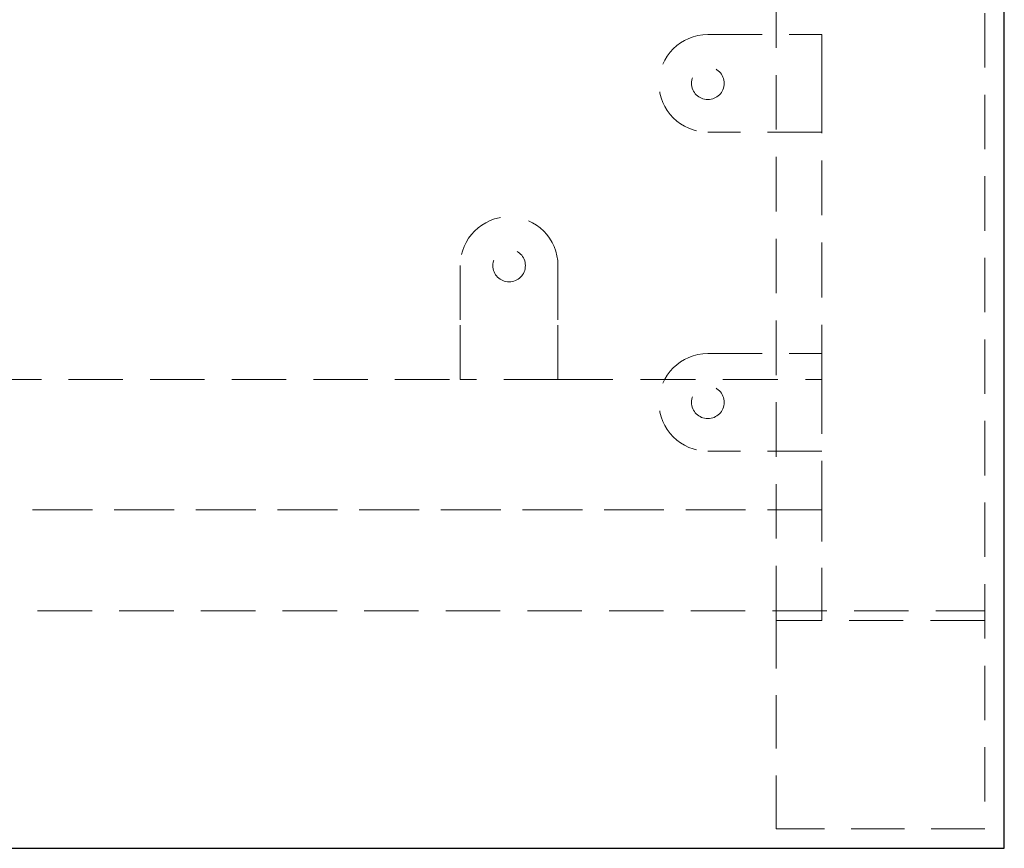
# Model space of a CAD drawing. Units: millimetres. Extents: x 3666 to 6641, y -3230 to -1121.
# Drawn here: x 4772 to 4923, y -1996 to -1869 of the extents above; entities that cross this region are included whole.
import ezdxf

# ---------------------------------------------------------------- set-up
doc = ezdxf.new("R2010")
doc.units = ezdxf.units.MM
doc.header["$LTSCALE"] = 5
doc.linetypes.add('HIDDEN2', pattern=[4.7625, 3.175, -1.5875])
doc.layers.add('Net Hidden', color=7, linetype='HIDDEN2', lineweight=20, true_color=0x0080ff)
doc.layers.add('Net Thay', color=7, linetype='Continuous', lineweight=25)

msp = doc.modelspace()

# ---------------------------------------------------------------- linework, layer by layer
at = {"layer": 'Net Hidden', "ltscale": 0.526101}
msp.add_line((4920.291, -1541.866), (4920.291, -1992.866), dxfattribs=at)
msp.add_line((4920.291, -1541.866), (4920.291, -1992.866), dxfattribs=at)
at = {"layer": 'Net Hidden', "ltscale": 0.527661}
msp.add_line((4888.291, -1960.866), (4888.291, -1573.866), dxfattribs=at)
msp.add_line((4888.291, -1960.866), (4888.291, -1573.866), dxfattribs=at)
at = {"layer": 'Net Hidden', "ltscale": 0.524934}
for p, q in [((4877.791, -1870.866), (4895.291, -1870.866)), ((4877.791, -1870.866), (4895.291, -1870.866)), ((4895.291, -1870.866), (4895.291, -1885.866)), ((4895.291, -1870.866), (4895.291, -1885.866)), ((4895.291, -1885.866), (4877.791, -1885.866)), ((4895.291, -1885.866), (4877.791, -1885.866)), ((4839.791, -1906.366), (4839.791, -1923.866)), ((4839.791, -1923.866), (4839.791, -1906.366)), ((4854.791, -1923.866), (4854.791, -1906.366)), ((4854.791, -1906.366), (4854.791, -1923.866)), ((4877.791, -1919.866), (4895.291, -1919.866)), ((4877.791, -1919.866), (4895.291, -1919.866)), ((4854.791, -1923.866), (4839.791, -1923.866)), ((4854.791, -1923.866), (4839.791, -1923.866)), ((4895.291, -1923.866), (4895.291, -1943.866)), ((4895.291, -1923.866), (4895.291, -1943.866)), ((4895.291, -1934.866), (4877.791, -1934.866)), ((4895.291, -1934.866), (4877.791, -1934.866)), ((4920.291, -1960.866), (4895.291, -1960.866)), ((4920.291, -1960.866), (4895.291, -1960.866))]:
    msp.add_line(p, q, dxfattribs=at)
at = {"layer": 'Net Hidden', "ltscale": 0.529934}
msp.add_line((4895.291, -1923.866), (4895.291, -1870.866), dxfattribs=at)
msp.add_line((4895.291, -1923.866), (4895.291, -1870.866), dxfattribs=at)
at = {"layer": 'Net Hidden', "ltscale": 0.525898}
msp.add_line((4566.791, -1923.866), (4839.791, -1923.866), dxfattribs=at)
msp.add_line((4566.791, -1923.866), (4839.791, -1923.866), dxfattribs=at)
at = {"layer": 'Net Hidden', "ltscale": 0.531496}
msp.add_line((4854.791, -1923.866), (4895.291, -1923.866), dxfattribs=at)
msp.add_line((4854.791, -1923.866), (4895.291, -1923.866), dxfattribs=at)
at = {"layer": 'Net Hidden', "ltscale": 0.526305}
for p, q in [((4895.291, -1943.866), (3935.291, -1943.866)), ((3935.291, -1943.866), (4895.291, -1943.866))]:
    msp.add_line(p, q, dxfattribs=at)
at = {"layer": 'Net Hidden', "ltscale": 0.509936}
msp.add_line((4895.291, -1960.866), (4895.291, -1943.866), dxfattribs=at)
msp.add_line((4895.291, -1960.866), (4895.291, -1943.866), dxfattribs=at)
at = {"layer": 'Net Hidden', "ltscale": 0.526237}
msp.add_line((3910.291, -1959.366), (4920.291, -1959.366), dxfattribs=at)
at = {"layer": 'Net Hidden', "ltscale": 0.489939}
msp.add_line((4888.291, -1960.866), (4895.291, -1960.866), dxfattribs=at)
msp.add_line((4888.291, -1960.866), (4895.291, -1960.866), dxfattribs=at)
at = {"layer": 'Net Hidden', "ltscale": 0.516858}
for p, q in [((4888.291, -1992.866), (4888.291, -1960.866)), ((4888.291, -1992.866), (4888.291, -1960.866)), ((4920.291, -1992.866), (4888.291, -1992.866)), ((4920.291, -1992.866), (4888.291, -1992.866))]:
    msp.add_line(p, q, dxfattribs=at)
at = {"layer": 'Net Hidden', "ltscale": 0.54971}
for centre in [(4877.791, -1878.366), (4877.791, -1878.366), (4847.291, -1906.366), (4847.291, -1906.366), (4877.791, -1927.366), (4877.791, -1927.366)]:
    msp.add_circle(centre, 2.5, dxfattribs=at)
for centre, start, end in [((4877.791, -1878.366), 90, 270), ((4877.791, -1878.366), 90, 270), ((4847.291, -1906.366), 0, 180), ((4847.291, -1906.366), 0, 180), ((4877.791, -1927.366), 90, 270), ((4877.791, -1927.366), 90, 270)]:
    msp.add_arc(centre, 7.5, start, end, dxfattribs=at)
at = {"layer": 'Net Thay'}
for p, q in [((4923.291, -1995.866), (4923.291, -1538.866)), ((3907.291, -1995.866), (4923.291, -1995.866))]:
    msp.add_line(p, q, dxfattribs=at)

doc.saveas('drawing.dxf')
